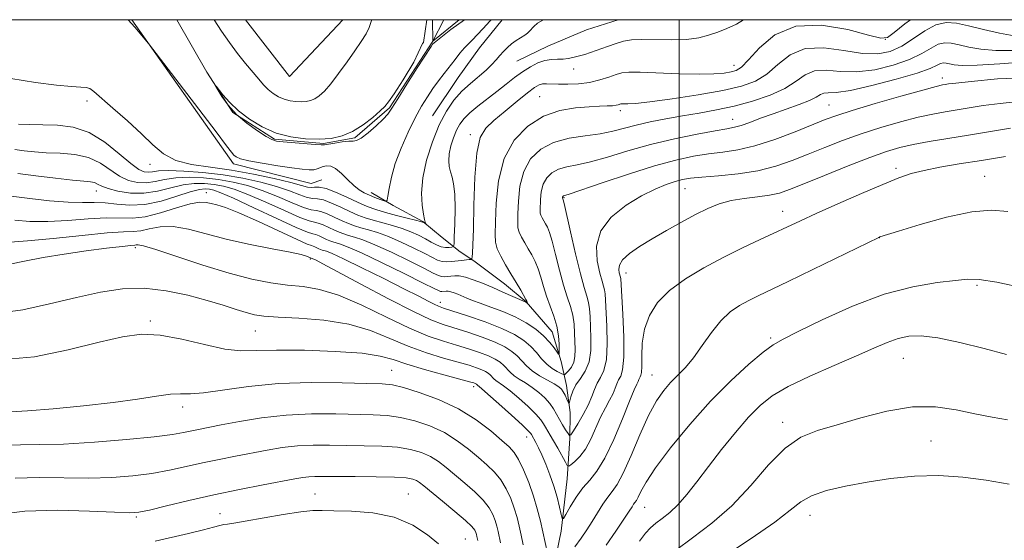
# Model space of a CAD drawing. Extents: x 2062300 to 2065200, y 362300 to 365200.
# Drawn here: x 2063870 to 2064064, y 364898 to 365000 of the extents above; entities that cross this region are included whole.
import ezdxf

# ---------------------------------------------------------------- set-up
doc = ezdxf.new("R2010")
doc.units = 0
doc.header["$MEASUREMENT"] = 0
doc.linetypes.add('rvrstm', pattern=[117.1, 50, -3.9, 0.5, -3.9, 0.5, -3.9, 0.5, -3.9, 50])
for name, color, linetype, lineweight in [('32000', 7, 'Continuous', 0), ('DTM HARD BREAKLINE', 7, 'Continuous', 0), ('DTM SPOT ELEVATION', 2, 'Continuous', 13), ('INDEX CONTOUR', 41, 'Continuous', 13), ('INTERMEDIATE CONTOUR', 44, 'Continuous', 0), ('STREAM - RIVER CENTERLINE', 11, 'Continuous', 0), ('STREAM - RIVER DOUBLE LINE', 5, 'Continuous', 0), ('STREAM - RIVER SINGLE LINE', 142, 'rvrstm', 0)]:
    doc.layers.add(name, color=color, linetype=linetype, lineweight=lineweight)

msp = doc.modelspace()

# ---------------------------------------------------------------- linework, layer by layer
at = {"layer": '32000', "flags": 128}
for points in [[(2062500, 362500), (2065000, 362500), (2065000, 365000), (2062500, 365000), (2062500, 362500)], [(2064000, 362500), (2064000, 365000)]]:
    msp.add_lwpolyline(points, dxfattribs=at)
at = {"layer": 'DTM HARD BREAKLINE'}
for points in [[(2063892.474, 365000, 923.918), (2063912.43, 364971.64, 924.41), (2063927.66, 364967.78, 925.02), (2063929.772, 364968.502, 925.282)], [(2063914.803, 365000, 925.57), (2063923.4, 364988.82, 925.35), (2063933.913, 365000, 924.982)], [(2063951.54, 364981.073, 925.248), (2063956.566, 364988.654, 924.981), (2063960.782, 364994.433, 924.924), (2063965.191, 365000, 924.75)], [(2063987.962, 365000, 926.567), (2063981.762, 364998.036, 926.764), (2063974.141, 364994.807, 927.043), (2063968.116, 364991.859, 926.913)], [(2063939.498, 364966.028, 923.363), (2063943.764, 364963.447, 924.239), (2063949.626, 364960.337, 925.914), (2063953.409, 364957.195, 926.428), (2063956.932, 364954.39, 928.807), (2063959.654, 364952.604, 930.216), (2063965.651, 364948.092, 931.206), (2063969.916, 364944.563, 931.929), (2063975.027, 364938.626, 933.128), (2063976.802, 364932.789, 934.232), (2063977.847, 364928.058, 937.373), (2063978.58, 364922.777, 938.267), (2063978.522, 364917.684, 940.133), (2063977.975, 364909.734, 942.76), (2063976.801, 364899.481, 944.32), (2063975.051, 364890.869, 945.996)]]:
    msp.add_polyline3d(points, dxfattribs=at)
at = {"layer": 'DTM SPOT ELEVATION'}
for p in [(2064040.477, 364996.153, 929.933), (2064010.745, 364991.039, 929.28), (2063979.25, 364990.33, 928.6), (2064051.668, 364988.565, 937.484), (2063883.65, 364984.04, 926.3), (2063972.55, 364984.86, 931.1), (2064029.373, 364983.196, 937.073), (2063988.437, 364982.108, 932.431), (2064010.5, 364980.38, 935.28), (2063958.96, 364977.42, 929.6), (2063896.025, 364971.559, 926.488), (2064042.555, 364970.798, 943.599), (2064059.954, 364969.176, 945.195), (2063885.497, 364966.298, 932.681), (2063907.08, 364965.99, 935.4), (2064001.146, 364966.806, 940.914), (2063977.325, 364965.036, 938.117), (2064020.271, 364962.296, 943.356), (2064039.316, 364957.175, 946.021), (2063893.165, 364955.203, 940.368), (2063927.506, 364952.949, 938.231), (2063989.557, 364950.23, 942.704), (2064058.46, 364947.8, 948.24), (2063953.026, 364944.451, 935.437), (2063896.113, 364940.756, 943.725), (2063916.74, 364938.82, 942.9), (2064017.955, 364937.42, 947.729), (2064043.98, 364933.43, 950.9), (2063943.527, 364931.035, 945.131), (2063994.651, 364930.175, 945.109), (2063959.598, 364927.844, 944.475), (2063902.44, 364923.88, 946.5), (2064020.279, 364920.86, 951.482), (2063970.027, 364917.985, 944.663), (2064049.449, 364917.167, 953.115), (2063928.453, 364906.757, 953.119), (2063946.791, 364906.732, 953.138), (2063993.165, 364904.141, 948.838), (2063893.35, 364902.25, 952.2), (2063909.764, 364902.919, 953.213), (2064025.69, 364902.552, 954.73), (2063957.999, 364897.879, 953.082)]:
    msp.add_point(p, dxfattribs=at)
at = {"layer": 'INDEX CONTOUR'}
for points in [[(2064045.41, 365000, 930), (2064044.3159, 364999.206, 930), (2064042.183, 364997.463, 930), (2064040.867, 364996.51, 930), (2064039.558, 364996.375, 930), (2064037.194, 364996.9579, 930), (2064033.071, 364998.038, 930), (2064027.93, 364998.91, 930), (2064022.871, 364998.749, 930), (2064018.7879, 364997.036, 930), (2064015.748, 364994.479, 930), (2064013.6131, 364992.092, 930), (2064012.202, 364990.655, 930), (2064011.178, 364990, 930), (2064010.163, 364989.725, 930), (2064008.797, 364989.506, 930), (2064006.794, 364989.334, 930), (2064003.886, 364989.278, 930), (2063999.998, 364989.378, 930), (2063992.321, 364989.696, 930), (2063990.08, 364989.708, 930), (2063988.725, 364989.557, 930), (2063987.596, 364989.223, 930), (2063986.1629, 364988.716, 930), (2063984.3881, 364988.1531, 930), (2063982.361, 364987.682, 930), (2063980.1931, 364987.414, 930), (2063978.085, 364987.317, 930), (2063976.263, 364987.325, 930), (2063973.8941, 364987.406, 930), (2063973.135, 364987.366, 930), (2063972.45, 364987.174, 930), (2063971.567, 364986.66, 930), (2063970.184, 364985.626, 930), (2063968.133, 364983.979, 930), (2063965.771, 364982.029, 930), (2063963.591, 364980.192, 930), (2063961.977, 364978.668, 930), (2063960.903, 364976.808, 930), (2063960.237, 364973.752, 930), (2063959.8531, 364969.008, 930), (2063959.651, 364963.567, 930), (2063959.5399, 364958.789, 930), (2063959.443, 364955.712, 930), (2063959.3551, 364954.091, 930), (2063959.288, 364953.3571, 930), (2063959.233, 364953.018, 930), (2063959.0901, 364952.882, 930), (2063958.735, 364952.832, 930), (2063957.215, 364952.683, 930), (2063955.245, 364952.451, 930), (2063954.288, 364952.385, 930), (2063953.39, 364952.448, 930), (2063952.532, 364952.711, 930), (2063951.487, 364953.22, 930), (2063949.981, 364954.019, 930), (2063947.848, 364955.104, 930), (2063945.356, 364956.295, 930), (2063942.884, 364957.365, 930), (2063940.74, 364958.143, 930), (2063938.945, 364958.684, 930), (2063937.452, 364959.096, 930), (2063936.194, 364959.481, 930), (2063935.022, 364959.912, 930), (2063933.766, 364960.453, 930), (2063932.324, 364961.129, 930), (2063930.855, 364961.801, 930), (2063929.589, 364962.287, 930), (2063928.636, 364962.4911, 930), (2063927.656, 364962.65, 930), (2063926.19, 364963.086, 930), (2063923.922, 364964.014, 930), (2063921.092, 364965.235, 930), (2063918.076, 364966.44, 930), (2063915.172, 364967.386, 930), (2063912.35, 364968.072, 930), (2063909.5, 364968.558, 930), (2063906.564, 364968.888, 930), (2063903.693, 364969.032, 930), (2063901.089, 364968.941, 930), (2063898.8971, 364968.61, 930), (2063897.013, 364968.206, 930), (2063895.274, 364967.937, 930), (2063893.544, 364967.983, 930), (2063891.798, 364968.408, 930), (2063890.04, 364969.246, 930), (2063886.277, 364971.796, 930), (2063883.973, 364972.889, 930), (2063881.254, 364973.498, 930), (2063878.364, 364973.7481, 930), (2063875.634, 364973.855, 930), (2063873.31, 364973.9969, 930), (2063871.314, 364974.208, 930), (2063869.485, 364974.484, 930)], [(2064067.179, 364983.996, 940), (2064063.038, 364983.552, 940), (2064059.675, 364983.0989, 940), (2064056.922, 364982.677, 940), (2064052.228, 364981.908, 940), (2064049.77, 364981.454, 940), (2064046.888, 364980.816, 940), (2064043.418, 364979.915, 940), (2064039.581, 364978.798, 940), (2064035.699, 364977.543, 940), (2064032.0311, 364976.2189, 940), (2064028.593, 364974.874, 940), (2064025.338, 364973.547, 940), (2064022.191, 364972.287, 940), (2064018.964, 364971.171, 940), (2064015.44, 364970.285, 940), (2064011.532, 364969.685, 940), (2064007.677, 364969.306, 940), (2064004.44, 364969.05, 940), (2064002.206, 364968.826, 940), (2064000.631, 364968.558, 940), (2063999.189, 364968.176, 940), (2063997.4359, 364967.5989, 940), (2063995.251, 364966.711, 940), (2063992.595, 364965.387, 940), (2063989.545, 364963.5379, 940), (2063986.646, 364961.208, 940), (2063984.563, 364958.478, 940), (2063983.755, 364955.484, 940), (2063983.878, 364952.583, 940), (2063984.385, 364950.1901, 940), (2063984.827, 364948.597, 940), (2063985.131, 364947.601, 940), (2063985.322, 364946.881, 940), (2063985.43, 364946.101, 940), (2063985.507, 364944.882, 940), (2063985.762, 364939.767, 940), (2063985.839, 364936.28, 940), (2063985.685, 364933.175, 940), (2063985.201, 364931.043, 940), (2063984.526, 364929.644, 940), (2063983.855, 364928.527, 940), (2063983.322, 364927.312, 940), (2063982.804, 364925.895, 940), (2063982.114, 364924.238, 940), (2063981.142, 364922.368, 940), (2063980.085, 364920.559, 940), (2063979.214, 364919.148, 940), (2063978.716, 364918.394, 940), (2063978.44, 364918.257, 940), (2063978.149, 364918.619, 940), (2063977.666, 364919.357, 940), (2063977.054, 364920.332, 940), (2063976.434, 364921.398, 940), (2063975.886, 364922.442, 940), (2063975.313, 364923.472, 940), (2063974.579, 364924.5281, 940), (2063973.585, 364925.632, 940), (2063972.388, 364926.724, 940), (2063971.088, 364927.725, 940), (2063969.7821, 364928.579, 940), (2063968.567, 364929.323, 940), (2063967.539, 364930.015, 940), (2063966.757, 364930.703, 940), (2063965.521, 364932.033, 940), (2063964.805, 364932.651, 940), (2063963.8499, 364933.262, 940), (2063962.523, 364933.899, 940), (2063960.738, 364934.586, 940), (2063958.585, 364935.308, 940), (2063956.202, 364936.035, 940), (2063953.649, 364936.791, 940), (2063950.694, 364937.797, 940), (2063947.029, 364939.324, 940), (2063942.51, 364941.498, 940), (2063937.636, 364943.869, 940), (2063933.073, 364945.842, 940), (2063929.303, 364946.987, 940), (2063926.099, 364947.525, 940), (2063923.054, 364947.84, 940), (2063919.791, 364948.275, 940), (2063916.051, 364949.002, 940), (2063911.607, 364950.15, 940), (2063906.431, 364951.752, 940), (2063897.171, 364954.828, 940), (2063894.762, 364955.535, 940), (2063893.695, 364955.738, 940), (2063893.326, 364955.714, 940), (2063893.035, 364955.681, 940), (2063892.2821, 364955.616, 940), (2063890.547, 364955.436, 940), (2063887.4929, 364955.077, 940), (2063883.517, 364954.563, 940), (2063879.193, 364953.935, 940), (2063875.047, 364953.243, 940), (2063871.385, 364952.56, 940), (2063868.4619, 364951.968, 940)], [(2064064.293, 364934.168, 950), (2064059.861, 364935.327, 950), (2064055.087, 364936.518, 950), (2064050.774, 364937.441, 950), (2064047.516, 364937.862, 950), (2064045.072, 364937.803, 950), (2064042.992, 364937.349, 950), (2064040.84, 364936.567, 950), (2064038.235, 364935.435, 950), (2064034.809, 364933.91, 950), (2064030.396, 364931.999, 950), (2064025.641, 364929.9009, 950), (2064021.393, 364927.864, 950), (2064018.257, 364926.035, 950), (2064015.868, 364924.147, 950), (2064013.62, 364921.832, 950), (2064011.056, 364918.85, 950), (2064008.319, 364915.482, 950), (2064005.704, 364912.135, 950), (2064003.437, 364909.156, 950), (2064001.482, 364906.64, 950), (2063999.732, 364904.6191, 950), (2063998.11, 364903.0959, 950), (2063996.645, 364901.946, 950), (2063995.392, 364901.017, 950), (2063994.358, 364900.134, 950), (2063993.355, 364899.044, 950), (2063992.148, 364897.476, 950)], [(2063964.885, 364897.187, 950), (2063964.398, 364899.408, 950), (2063964.136, 364900.464, 950), (2063963.811, 364901.559, 950), (2063963.364, 364902.7451, 950), (2063962.648, 364904.062, 950), (2063961.4941, 364905.546, 950), (2063959.816, 364907.203, 950), (2063957.847, 364908.916, 950), (2063954.211, 364911.941, 950), (2063952.674, 364913.126, 950), (2063951.104, 364914.112, 950), (2063949.328, 364914.914, 950), (2063947.213, 364915.527, 950), (2063944.636, 364915.94, 950), (2063941.539, 364916.158, 950), (2063938.115, 364916.248, 950), (2063931.275, 364916.342, 950), (2063928.081, 364916.343, 950), (2063925.008, 364916.206, 950), (2063922.014, 364915.87, 950), (2063919.032, 364915.3781, 950), (2063912.824, 364914.19, 950), (2063909.59, 364913.552, 950), (2063906.348, 364912.872, 950), (2063903.135, 364912.151, 950), (2063899.8581, 364911.443, 950), (2063896.397, 364910.812, 950), (2063892.641, 364910.318, 950), (2063888.5371, 364909.994, 950), (2063884.044, 364909.869, 950), (2063874.235, 364909.996, 950), (2063869.531, 364909.844, 950)]]:
    msp.add_polyline3d(points, dxfattribs=at)
at = {"layer": 'INTERMEDIATE CONTOUR'}
for points in [[(2063973.418, 365000, 926), (2063973.185, 364999.909, 926), (2063972.164, 364999.302, 926), (2063971.453, 364998.68, 926), (2063970.579, 364997.713, 926), (2063970.189, 364997.361, 926), (2063969.656, 364996.977, 926), (2063967.981, 364995.894, 926), (2063967.057, 364995.232, 926), (2063966.223, 364994.522, 926), (2063965.469, 364993.768, 926), (2063964.756, 364992.967, 926), (2063964.033, 364992.111, 926), (2063963.184, 364991.168, 926), (2063962.079, 364990.099, 926), (2063958.9911, 364987.479, 926), (2063957.309, 364985.9151, 926), (2063955.735, 364984.146, 926), (2063954.264, 364982.014, 926), (2063952.856, 364979.33, 926), (2063951.509, 364976.009, 926), (2063950.367, 364972.383, 926), (2063949.615, 364968.887, 926), (2063949.369, 364965.895, 926), (2063949.48, 364963.516, 926), (2063949.732, 364961.798, 926), (2063949.946, 364960.748, 926), (2063950.096, 364960.204, 926), (2063950.235, 364959.859, 926), (2063950.227, 364959.836, 926), (2063949.7259, 364960.145, 926), (2063949.569, 364960.2209, 926), (2063949.162, 364960.339, 926), (2063948.21, 364960.577, 926), (2063946.534, 364960.9839, 926), (2063944.424, 364961.51, 926), (2063942.286, 364962.083, 926), (2063940.416, 364962.655, 926), (2063938.674, 364963.295, 926), (2063936.808, 364964.0999, 926), (2063934.665, 364965.105, 926), (2063932.4831, 364966.102, 926), (2063930.601, 364966.824, 926), (2063929.264, 364967.09, 926), (2063928.353, 364967.063, 926), (2063927.66, 364966.995, 926), (2063926.933, 364967.098, 926), (2063925.762, 364967.425, 926), (2063923.695, 364967.991, 926), (2063920.445, 364968.779, 926), (2063916.381, 364969.645, 926), (2063912.036, 364970.413, 926), (2063907.887, 364970.982, 926), (2063904.176, 364971.539, 926), (2063901.086, 364972.349, 926), (2063898.689, 364973.623, 926), (2063896.605, 364975.377, 926), (2063894.34, 364977.578, 926), (2063891.583, 364980.121, 926), (2063888.746, 364982.629, 926), (2063885.0221, 364985.871, 926), (2063884.221, 364986.439, 926), (2063883.512, 364986.639, 926), (2063882.415, 364986.726, 926), (2063880.576, 364986.845, 926), (2063877.67, 364987.111, 926), (2063873.536, 364987.627, 926), (2063868.675, 364988.428, 926)], [(2064065.805, 364996.7919, 932), (2064062.863, 364997.33, 932), (2064059.731, 364998.047, 932), (2064056.822, 364998.7621, 932), (2064054.433, 364999.289, 932), (2064052.3899, 364999.4261, 932), (2064050.403, 364998.966, 932), (2064048.251, 364997.81, 932), (2064045.978, 364996.281, 932), (2064043.696, 364994.813, 932), (2064041.447, 364993.771, 932), (2064038.988, 364993.265, 932), (2064036.004, 364993.339, 932), (2064032.328, 364993.9221, 932), (2064028.376, 364994.477, 932), (2064024.709, 364994.351, 932), (2064021.748, 364993.112, 932), (2064019.336, 364991.2049, 932), (2064017.176, 364989.294, 932), (2064014.944, 364987.893, 932), (2064012.217, 364986.903, 932), (2064008.545, 364986.076, 932), (2064003.734, 364985.228, 932), (2063998.601, 364984.434, 932), (2063994.217, 364983.836, 932), (2063991.388, 364983.532, 932), (2063989.862, 364983.445, 932), (2063988.728, 364983.455, 932), (2063988.488, 364983.429, 932), (2063988.016, 364983.279, 932), (2063987.578, 364983.1791, 932), (2063986.885, 364983.092, 932), (2063985.842, 364983.035, 932), (2063984.346, 364982.9811, 932), (2063982.289, 364982.891, 932), (2063979.625, 364982.692, 932), (2063976.556, 364982.16, 932), (2063973.346, 364981.033, 932), (2063970.262, 364979.095, 932), (2063967.586, 364976.308, 932), (2063965.605, 364972.68, 932), (2063964.5, 364968.345, 932), (2063964.047, 364963.946, 932), (2063963.9141, 364960.251, 932), (2063963.851, 364957.802, 932), (2063963.917, 364956.234, 932), (2063964.249, 364954.954, 932), (2063964.937, 364953.486, 932), (2063965.882, 364951.819, 932), (2063966.936, 364950.061, 932), (2063967.96, 364948.329, 932), (2063968.85, 364946.795, 932), (2063969.87, 364944.98, 932), (2063970.019, 364944.688, 932), (2063970.208, 364944.232, 932), (2063970.158, 364944.254, 932), (2063969.871, 364944.441, 932), (2063969.73, 364944.508, 932), (2063965.362, 364946.455, 932), (2063963.348, 364947.336, 932), (2063961.359, 364948.174, 932), (2063959.531, 364948.883, 932), (2063957.9819, 364949.381, 932), (2063956.7879, 364949.617, 932), (2063955.8749, 364949.655, 932), (2063955.127, 364949.591, 932), (2063954.45, 364949.51, 932), (2063953.826, 364949.467, 932), (2063953.256, 364949.507, 932), (2063952.667, 364949.696, 932), (2063951.681, 364950.179, 932), (2063949.844, 364951.123, 932), (2063946.909, 364952.596, 932), (2063943.4429, 364954.279, 932), (2063940.222, 364955.759, 932), (2063937.842, 364956.723, 932), (2063936.205, 364957.2709, 932), (2063935.035, 364957.602, 932), (2063934.083, 364957.894, 932), (2063933.196, 364958.22, 932), (2063932.245, 364958.63, 932), (2063931.153, 364959.1421, 932), (2063930.042, 364959.65, 932), (2063929.083, 364960.018, 932), (2063928.3231, 364960.191, 932), (2063927.307, 364960.443, 932), (2063925.455, 364961.1311, 932), (2063922.417, 364962.473, 932), (2063918.756, 364964.139, 932), (2063915.266, 364965.665, 932), (2063912.549, 364966.689, 932), (2063910.445, 364967.278, 932), (2063908.604, 364967.607, 932), (2063906.726, 364967.804, 932), (2063904.711, 364967.815, 932), (2063902.512, 364967.543, 932), (2063900.099, 364966.958, 932), (2063897.5211, 364966.3, 932), (2063894.846, 364965.874, 932), (2063892.174, 364965.905, 932), (2063889.738, 364966.278, 932), (2063887.801, 364966.794, 932), (2063886.536, 364967.282, 932), (2063885.738, 364967.685, 932), (2063885.11, 364967.972, 932), (2063884.338, 364968.137, 932), (2063883.039, 364968.267, 932), (2063880.809, 364968.4769, 932), (2063877.453, 364968.843, 932), (2063873.588, 364969.308, 932), (2063870.037, 364969.781, 932)], [(2064012.597, 365000, 928), (2064011.248, 364999.103, 928), (2064009.366, 364998.238, 928), (2064007.541, 364997.572, 928), (2064005.76, 364996.956, 928), (2064003.812, 364996.436, 928), (2064001.433, 364996.104, 928), (2063998.491, 364996.015, 928), (2063992.627, 364996.107, 928), (2063990.601, 364996.02, 928), (2063989.052, 364995.769, 928), (2063987.573, 364995.338, 928), (2063985.871, 364994.74, 928), (2063982.572, 364993.535, 928), (2063981.4541, 364993.173, 928), (2063980.631, 364992.951, 928), (2063979.0849, 364992.569, 928), (2063978.169, 364992.376, 928), (2063977.1601, 364992.255, 928), (2063976.067, 364992.232, 928), (2063974.885, 364992.193, 928), (2063973.602, 364991.99, 928), (2063972.215, 364991.505, 928), (2063970.743, 364990.751, 928), (2063969.208, 364989.774, 928), (2063967.622, 364988.617, 928), (2063965.958, 364987.316, 928), (2063964.174, 364985.904, 928), (2063960.432, 364982.983, 928), (2063958.861, 364981.671, 928), (2063957.715, 364980.55, 928), (2063956.897, 364979.479, 928), (2063956.247, 364978.269, 928), (2063955.648, 364976.793, 928), (2063955.141, 364975.181, 928), (2063954.807, 364973.628, 928), (2063954.704, 364972.283, 928), (2063954.7989, 364971.123, 928), (2063955.036, 364970.081, 928), (2063955.353, 364969.042, 928), (2063955.665, 364967.701, 928), (2063955.881, 364965.703, 928), (2063955.939, 364962.884, 928), (2063955.889, 364959.831, 928), (2063955.807, 364957.321, 928), (2063955.743, 364955.926, 928), (2063955.621, 364955.3969, 928), (2063955.338, 364955.28, 928), (2063954.817, 364955.214, 928), (2063954.097, 364955.204, 928), (2063953.246, 364955.347, 928), (2063952.314, 364955.7129, 928), (2063951.283, 364956.2589, 928), (2063950.118, 364956.914, 928), (2063948.786, 364957.613, 928), (2063947.269, 364958.311, 928), (2063945.5471, 364958.971, 928), (2063943.637, 364959.564, 928), (2063939.869, 364960.589, 928), (2063938.305, 364961.068, 928), (2063936.848, 364961.603, 928), (2063935.287, 364962.276, 928), (2063933.494, 364963.117, 928), (2063931.669, 364963.951, 928), (2063930.095, 364964.556, 928), (2063928.95, 364964.79, 928), (2063928.004, 364964.856, 928), (2063926.925, 364965.04, 928), (2063925.428, 364965.556, 928), (2063923.427, 364966.33, 928), (2063920.886, 364967.2161, 928), (2063917.795, 364968.083, 928), (2063914.255, 364968.865, 928), (2063910.397, 364969.51, 928), (2063906.403, 364969.973, 928), (2063902.674, 364970.2491, 928), (2063899.666, 364970.338, 928), (2063897.694, 364970.262, 928), (2063896.504, 364970.112, 928), (2063895.702, 364970.0001, 928), (2063894.913, 364970.062, 928), (2063893.8589, 364970.539, 928), (2063892.279, 364971.698, 928), (2063890, 364973.653, 928), (2063887.185, 364975.906, 928), (2063884.083, 364977.806, 928), (2063880.921, 364978.866, 928), (2063877.842, 364979.264, 928), (2063874.968, 364979.343, 928), (2063872.401, 364979.391, 928), (2063870.167, 364979.478, 928)], [(2063963.01, 365000, 924), (2063962.769, 364999.714, 924), (2063961.496, 364998.272, 924), (2063960.314, 364996.996, 924), (2063959.365, 364996.042, 924), (2063958.569, 364995.264, 924), (2063957.789, 364994.443, 924), (2063956.916, 364993.409, 924), (2063955.946, 364992.183, 924), (2063953.814, 364989.428, 924), (2063952.704, 364987.968, 924), (2063951.601, 364986.453, 924), (2063950.514, 364984.849, 924), (2063949.386, 364982.999, 924), (2063948.14, 364980.71, 924), (2063946.747, 364977.882, 924), (2063945.37, 364974.768, 924), (2063944.217, 364971.709, 924), (2063943.4429, 364969.012, 924), (2063942.994, 364966.837, 924), (2063942.761, 364965.311, 924), (2063942.626, 364964.503, 924), (2063942.428, 364964.259, 924), (2063941.997, 364964.371, 924), (2063941.222, 364964.655, 924), (2063940.212, 364965.04, 924), (2063939.134, 364965.478, 924), (2063938.115, 364965.952, 924), (2063937.113, 364966.5549, 924), (2063936.042, 364967.41, 924), (2063934.854, 364968.565, 924), (2063933.63, 364969.778, 924), (2063932.489, 364970.734, 924), (2063931.5221, 364971.198, 924), (2063930.719, 364971.264, 924), (2063930.044, 364971.105, 924), (2063928.861, 364970.66, 924), (2063928.177, 364970.508, 924), (2063927.28, 364970.476, 924), (2063925.945, 364970.585, 924), (2063923.919, 364970.851, 924), (2063921.107, 364971.272, 924), (2063918.047, 364971.772, 924), (2063915.435, 364972.2569, 924), (2063913.792, 364972.658, 924), (2063912.928, 364973.013, 924), (2063912.476, 364973.382, 924), (2063912.037, 364973.929, 924), (2063911.08, 364975.229, 924), (2063909.041, 364977.957, 924), (2063905.639, 364982.434, 924), (2063895.738, 364995.336, 924), (2063893.053, 364998.5159, 924), (2063891.719, 365000, 924)], [(2063908.633, 365000, 924), (2063910.097, 364997.772, 924), (2063911.617, 364995.511, 924), (2063913.216, 364993.377, 924), (2063914.809, 364991.412, 924), (2063917.379, 364988.317, 924), (2063918.333, 364987.199, 924), (2063919.235, 364986.273, 924), (2063920.199, 364985.482, 924), (2063921.242, 364984.831, 924), (2063922.357, 364984.346, 924), (2063923.527, 364984.0411, 924), (2063924.688, 364983.891, 924), (2063925.7691, 364983.86, 924), (2063926.719, 364983.9261, 924), (2063927.578, 364984.115, 924), (2063928.407, 364984.47, 924), (2063929.275, 364985.047, 924), (2063930.281, 364985.978, 924), (2063931.531, 364987.4089, 924), (2063933.073, 364989.404, 924), (2063934.735, 364991.683, 924), (2063936.286, 364993.881, 924), (2063937.538, 364995.711, 924), (2063938.461, 364997.199, 924), (2063939.064, 364998.448, 924), (2063939.438, 364999.616, 924), (2063939.583, 365000, 924)], [(2063957.807, 365000, 922), (2063955.139, 364998.086, 922), (2063951.532, 364995.2151, 922), (2063951.229, 364994.751, 922), (2063948.512, 364990.51, 922), (2063946.47, 364987.296, 922), (2063944.684, 364984.448, 922), (2063943.546, 364982.605, 922), (2063942.754, 364981.45, 922), (2063941.83, 364980.428, 922), (2063940.443, 364979.136, 922), (2063938.857, 364977.786, 922), (2063937.483, 364976.738, 922), (2063936.597, 364976.25, 922), (2063935.932, 364976.142, 922), (2063935.085, 364976.127, 922), (2063933.788, 364975.984, 922), (2063932.314, 364975.749, 922), (2063930.306, 364975.393, 922), (2063929.63, 364975.367, 922), (2063928.491, 364975.443, 922), (2063922.187, 364975.99, 922), (2063920.893, 364976.141, 922), (2063919.9681, 364976.422, 922), (2063918.844, 364977.036, 922), (2063917.113, 364978.133, 922), (2063915.025, 364979.627, 922), (2063912.991, 364981.377, 922), (2063911.35, 364983.223, 922), (2063910.149, 364984.9219, 922), (2063909.364, 364986.214, 922), (2063908.977, 364986.887, 922), (2063908.996, 364986.925, 922), (2063910.319, 364985.246, 922), (2063911.636, 364983.756, 922), (2063913.386, 364982.082, 922), (2063915.552, 364980.412, 922), (2063918.057, 364978.905, 922), (2063920.813, 364977.717, 922), (2063923.714, 364976.961, 922), (2063926.596, 364976.588, 922), (2063929.279, 364976.512, 922), (2063931.6371, 364976.674, 922), (2063933.768, 364977.1451, 922), (2063935.825, 364978.025, 922), (2063937.894, 364979.337, 922), (2063939.786, 364980.8, 922), (2063941.247, 364982.0549, 922), (2063942.151, 364982.908, 922), (2063942.889, 364983.824, 922), (2063943.985, 364985.433, 922), (2063945.771, 364988.165, 922), (2063947.83, 364991.642, 922), (2063949.556, 364995.288, 922), (2063949.778, 364995.53, 922), (2063950.435, 365000, 922)], [(2064065.614, 364993.94, 934), (2064062.162, 364993.919, 934), (2064059.228, 364994.1711, 934), (2064056.8471, 364994.593, 934), (2064054.943, 364995.043, 934), (2064053.425, 364995.378, 934), (2064052.127, 364995.465, 934), (2064050.865, 364995.173, 934), (2064049.446, 364994.425, 934), (2064047.64, 364993.357, 934), (2064045.209, 364992.163, 934), (2064042.028, 364991.032, 934), (2064038.418, 364990.155, 934), (2064034.815, 364989.72, 934), (2064031.585, 364989.806, 934), (2064028.822, 364990.0431, 934), (2064026.548, 364989.953, 934), (2064024.708, 364989.188, 934), (2064022.924, 364987.93, 934), (2064020.74, 364986.4961, 934), (2064017.83, 364985.1521, 934), (2064014.404, 364983.979, 934), (2064010.804, 364983.01, 934), (2064007.306, 364982.258, 934), (2064003.927, 364981.65, 934), (2064000.615, 364981.093, 934), (2063997.356, 364980.511, 934), (2063994.272, 364979.902, 934), (2063991.518, 364979.277, 934), (2063986.935, 364978.081, 934), (2063984.466, 364977.589, 934), (2063981.516, 364977.1799, 934), (2063978.341, 364976.675, 934), (2063975.319, 364975.848, 934), (2063972.77, 364974.512, 934), (2063970.795, 364972.624, 934), (2063969.4369, 364970.181, 934), (2063968.694, 364967.263, 934), (2063968.388, 364964.302, 934), (2063968.299, 364961.816, 934), (2063968.256, 364960.167, 934), (2063968.301, 364959.112, 934), (2063968.5239, 364958.25, 934), (2063968.988, 364957.262, 934), (2063969.623, 364956.14, 934), (2063970.333, 364954.957, 934), (2063971.03, 364953.757, 934), (2063971.683, 364952.481, 934), (2063972.274, 364951.042, 934), (2063972.8, 364949.382, 934), (2063973.322, 364947.549, 934), (2063973.918, 364945.618, 934), (2063975.345, 364941.686, 934), (2063975.92, 364939.733, 934), (2063976.249, 364937.844, 934), (2063976.383, 364936.186, 934), (2063976.4159, 364934.96, 934), (2063976.409, 364934.319, 934), (2063976.301, 364934.237, 934), (2063975.998, 364934.646, 934), (2063975.4199, 364935.464, 934), (2063974.538, 364936.571, 934), (2063973.334, 364937.835, 934), (2063971.799, 364939.136, 934), (2063969.94, 364940.404, 934), (2063967.773, 364941.584, 934), (2063965.361, 364942.627, 934), (2063962.963, 364943.517, 934), (2063960.884, 364944.246, 934), (2063959.347, 364944.818, 934), (2063958.234, 364945.272, 934), (2063956.51, 364946.008, 934), (2063955.746, 364946.304, 934), (2063955.098, 364946.5119, 934), (2063954.599, 364946.6109, 934), (2063954.217, 364946.6271, 934), (2063953.361, 364946.548, 934), (2063953.122, 364946.565, 934), (2063952.802, 364946.68, 934), (2063951.874, 364947.138, 934), (2063949.7071, 364948.227, 934), (2063945.97, 364950.087, 934), (2063941.531, 364952.263, 934), (2063937.559, 364954.153, 934), (2063934.945, 364955.303, 934), (2063933.465, 364955.857, 934), (2063931.972, 364956.3071, 934), (2063931.369, 364956.528, 934), (2063930.724, 364956.806, 934), (2063929.228, 364957.499, 934), (2063928.577, 364957.749, 934), (2063928.009, 364957.891, 934), (2063926.958, 364958.237, 934), (2063924.721, 364959.176, 934), (2063920.912, 364960.931, 934), (2063916.4209, 364963.044, 934), (2063912.457, 364964.889, 934), (2063909.926, 364965.991, 934), (2063908.54, 364966.485, 934), (2063907.708, 364966.656, 934), (2063906.887, 364966.719, 934), (2063905.73, 364966.598, 934), (2063903.935, 364966.146, 934), (2063901.324, 364965.302, 934), (2063898.205, 364964.355, 934), (2063895.011, 364963.681, 934), (2063892.094, 364963.544, 934), (2063889.499, 364963.7519, 934), (2063887.189, 364964.004, 934), (2063885.068, 364964.074, 934), (2063882.788, 364964.058, 934), (2063879.939, 364964.129, 934), (2063876.302, 364964.41, 934), (2063872.423, 364964.829, 934), (2063866.608, 364965.567, 934)], [(2064068.017, 364991.706, 936), (2064062.988, 364991.309, 936), (2064058.519, 364991.047, 936), (2064055.594, 364991.013, 936), (2064053.962, 364991.14, 936), (2064053.063, 364991.324, 936), (2064052.416, 364991.467, 936), (2064051.863, 364991.504, 936), (2064051.326, 364991.38, 936), (2064050.64, 364991.0389, 936), (2064049.302, 364990.433, 936), (2064046.723, 364989.512, 936), (2064042.6081, 364988.293, 936), (2064037.848, 364987.045, 936), (2064033.625, 364986.101, 936), (2064030.842, 364985.69, 936), (2064029.268, 364985.61, 936), (2064028.387, 364985.555, 936), (2064027.715, 364985.279, 936), (2064026.888, 364984.775, 936), (2064025.571, 364984.099, 936), (2064023.544, 364983.302, 936), (2064018.416, 364981.514, 936), (2064015.971, 364980.614, 936), (2064013.849, 364979.812, 936), (2064012.145, 364979.205, 936), (2064010.828, 364978.839, 936), (2064009.358, 364978.561, 936), (2064007.062, 364978.17, 936), (2064003.4859, 364977.505, 936), (2063999.032, 364976.58, 936), (2063994.3171, 364975.453, 936), (2063989.8759, 364974.204, 936), (2063985.922, 364973.003, 936), (2063982.586, 364972.043, 936), (2063979.951, 364971.444, 936), (2063977.906, 364971.041, 936), (2063976.293, 364970.596, 936), (2063974.983, 364969.908, 936), (2063973.967, 364968.938, 936), (2063973.269, 364967.681, 936), (2063972.887, 364966.181, 936), (2063972.73, 364964.659, 936), (2063972.662, 364962.533, 936), (2063972.685, 364961.99, 936), (2063972.8, 364961.547, 936), (2063973.038, 364961.039, 936), (2063973.365, 364960.462, 936), (2063973.729, 364959.853, 936), (2063974.1, 364959.185, 936), (2063974.517, 364958.167, 936), (2063975.041, 364956.446, 936), (2063975.71, 364953.828, 936), (2063976.473, 364950.754, 936), (2063977.254, 364947.826, 936), (2063977.983, 364945.497, 936), (2063978.602, 364943.627, 936), (2063979.057, 364941.926, 936), (2063979.3151, 364940.17, 936), (2063979.4329, 364938.394, 936), (2063979.536, 364935.165, 936), (2063979.498, 364933.819, 936), (2063979.278, 364932.6691, 936), (2063978.82, 364931.722, 936), (2063978.26, 364930.994, 936), (2063977.776, 364930.499, 936), (2063977.482, 364930.248, 936), (2063977.229, 364930.229, 936), (2063976.797, 364930.428, 936), (2063976.034, 364930.832, 936), (2063975.038, 364931.45, 936), (2063973.974, 364932.294, 936), (2063972.959, 364933.358, 936), (2063971.9399, 364934.554, 936), (2063970.815, 364935.777, 936), (2063969.46, 364936.948, 936), (2063967.651, 364938.104, 936), (2063965.138, 364939.311, 936), (2063961.8421, 364940.591, 936), (2063958.361, 364941.798, 936), (2063953.694, 364943.317, 936), (2063952.691, 364943.672, 936), (2063951.869, 364944.045, 936), (2063950.692, 364944.648, 936), (2063948.81, 364945.625, 936), (2063945.92, 364947.102, 936), (2063941.937, 364949.101, 936), (2063937.636, 364951.229, 936), (2063934.005, 364952.989, 936), (2063931.784, 364954.014, 936), (2063930.693, 364954.461, 936), (2063929.861, 364954.719, 936), (2063929.543, 364954.836, 936), (2063929.203, 364954.983, 936), (2063928.414, 364955.348, 936), (2063928.071, 364955.4799, 936), (2063927.729, 364955.575, 936), (2063926.882, 364955.899, 936), (2063924.906, 364956.778, 936), (2063917.307, 364960.33, 936), (2063913.504, 364962.029, 936), (2063910.851, 364963.07, 936), (2063909.17, 364963.589, 936), (2063908.037, 364963.863, 936), (2063907.035, 364964.088, 936), (2063905.785, 364964.142, 936), (2063903.919, 364963.8189, 936), (2063901.22, 364963.018, 936), (2063898.088, 364962.035, 936), (2063895.078, 364961.266, 936), (2063892.561, 364960.99, 936), (2063887.417, 364961.039, 936), (2063883.889, 364960.835, 936), (2063879.907, 364960.525, 936), (2063875.946, 364960.313, 936), (2063872.417, 364960.35, 936), (2063869.482, 364960.567, 936)], [(2064069.252, 364988.652, 938), (2064062.5011, 364988.36, 938), (2064057.333, 364987.877, 938), (2064054.298, 364987.545, 938), (2064052.8691, 364987.37, 938), (2064052.254, 364987.277, 938), (2064051.677, 364987.17, 938), (2064050.436, 364986.865, 938), (2064047.844, 364986.161, 938), (2064043.544, 364984.947, 938), (2064038.495, 364983.491, 938), (2064033.985, 364982.153, 938), (2064030.917, 364981.179, 938), (2064028.659, 364980.358, 938), (2064022.779, 364977.982, 938), (2064018.787, 364976.467, 938), (2064014.863, 364975.183, 938), (2064011.498, 364974.392, 938), (2064008.557, 364973.95, 938), (2064005.751, 364973.61, 938), (2064002.785, 364973.144, 938), (2063999.345, 364972.4, 938), (2063995.11, 364971.244, 938), (2063989.993, 364969.6361, 938), (2063984.8351, 364967.911, 938), (2063978.3861, 364965.708, 938), (2063977.268, 364965.343, 938), (2063977.196, 364965.305, 938), (2063977.139, 364965.252, 938), (2063977.101, 364965.182, 938), (2063977.08, 364965.099, 938), (2063977.067, 364964.898, 938), (2063977.126, 364964.75, 938), (2063977.169, 364964.612, 938), (2063977.35, 364963.853, 938), (2063978.621, 364958.273, 938), (2063979.623, 364953.958, 938), (2063980.589, 364950.034, 938), (2063981.336, 364947.351, 938), (2063981.858, 364945.652, 938), (2063982.189, 364944.404, 938), (2063982.373, 364943.136, 938), (2063982.47, 364941.638, 938), (2063982.641, 364937.458, 938), (2063982.606, 364934.989, 938), (2063982.271, 364932.718, 938), (2063981.533, 364930.911, 938), (2063980.586, 364929.468, 938), (2063979.697, 364928.1931, 938), (2063979.076, 364926.9509, 938), (2063978.704, 364925.836, 938), (2063978.396, 364924.5629, 938), (2063978.308, 364924.518, 938), (2063978.163, 364924.827, 938), (2063977.908, 364925.428, 938), (2063977.5749, 364926.165, 938), (2063977.216, 364926.86, 938), (2063976.8441, 364927.389, 938), (2063976.312, 364927.847, 938), (2063975.432, 364928.386, 938), (2063974.1, 364929.12, 938), (2063972.547, 364930.011, 938), (2063971.089, 364930.986, 938), (2063969.957, 364931.98, 938), (2063968.168, 364933.905, 938), (2063967.133, 364934.8, 938), (2063965.751, 364935.683, 938), (2063963.8311, 364936.605, 938), (2063961.29, 364937.588, 938), (2063958.473, 364938.5531, 938), (2063953.609, 364940.088, 938), (2063951.192, 364941.006, 938), (2063947.761, 364942.601, 938), (2063942.851, 364945.123, 938), (2063937.428, 364948.01, 938), (2063930.009, 364952.003, 938), (2063928.681, 364952.703, 938), (2063927.237, 364953.345, 938), (2063926.787, 364953.528, 938), (2063925.707, 364953.836, 938), (2063923.549, 364954.305, 938), (2063920.053, 364954.96, 938), (2063915.717, 364955.789, 938), (2063911.225, 364956.774, 938), (2063903.592, 364958.792, 938), (2063900.545, 364959.3241, 938), (2063897.991, 364959.277, 938), (2063895.892, 364958.886, 938), (2063894.202, 364958.49, 938), (2063892.749, 364958.329, 938), (2063890.837, 364958.268, 938), (2063887.644, 364958.075, 938), (2063882.71, 364957.597, 938), (2063877.027, 364956.991, 938), (2063871.954, 364956.497, 938), (2063868.532, 364956.29, 938)], [(2064065.052, 364978.653, 942), (2064056.795, 364977.2951, 942), (2064052.778, 364976.647, 942), (2064049.104, 364976.043, 942), (2064045.933, 364975.47, 942), (2064043.291, 364974.882, 942), (2064040.666, 364974.105, 942), (2064037.412, 364972.932, 942), (2064033.145, 364971.259, 942), (2064028.527, 364969.391, 942), (2064024.483, 364967.732, 942), (2064021.666, 364966.595, 942), (2064019.6499, 364965.905, 942), (2064017.735, 364965.489, 942), (2064015.391, 364965.188, 942), (2064012.767, 364964.878, 942), (2064010.177, 364964.443, 942), (2064007.841, 364963.785, 942), (2064005.595, 364962.869, 942), (2064003.177, 364961.674, 942), (2064000.416, 364960.206, 942), (2063997.489, 364958.5799, 942), (2063994.661, 364956.937, 942), (2063992.175, 364955.399, 942), (2063990.1919, 364954.004, 942), (2063988.851, 364952.77, 942), (2063988.222, 364951.714, 942), (2063988.1, 364950.857, 942), (2063988.211, 364950.22, 942), (2063988.454, 364949.358, 942), (2063988.488, 364949.066, 942), (2063988.883, 364942.076, 942), (2063989.071, 364937.571, 942), (2063989.099, 364933.632, 942), (2063988.872, 364931.187, 942), (2063988.486, 364929.912, 942), (2063988.081, 364929.172, 942), (2063987.755, 364928.43, 942), (2063987.428, 364927.549, 942), (2063986.977, 364926.491, 942), (2063986.313, 364925.218, 942), (2063985.478, 364923.684, 942), (2063984.551, 364921.846, 942), (2063982.602, 364917.53, 942), (2063981.56, 364915.587, 942), (2063980.4769, 364914.1199, 942), (2063979.48, 364913.115, 942), (2063978.721, 364912.492, 942), (2063978.288, 364912.205, 942), (2063978.001, 364912.336, 942), (2063977.615, 364912.996, 942), (2063976.122, 364915.741, 942), (2063975.301, 364917.208, 942), (2063974.631, 364918.351, 942), (2063973.709, 364919.899, 942), (2063973.351, 364920.546, 942), (2063972.816, 364921.326, 942), (2063971.847, 364922.426, 942), (2063970.297, 364923.943, 942), (2063968.461, 364925.609, 942), (2063966.745, 364927.063, 942), (2063965.465, 364928.039, 942), (2063963.99, 364929.045, 942), (2063963.557, 364929.425, 942), (2063962.874, 364930.161, 942), (2063962.478, 364930.503, 942), (2063961.95, 364930.84, 942), (2063961.216, 364931.193, 942), (2063960.186, 364931.584, 942), (2063958.697, 364932.062, 942), (2063956.57, 364932.68, 942), (2063953.705, 364933.485, 942), (2063950.327, 364934.517, 942), (2063946.739, 364935.807, 942), (2063943.148, 364937.337, 942), (2063939.358, 364938.876, 942), (2063935.073, 364940.138, 942), (2063930.18, 364940.918, 942), (2063925.287, 364941.323, 942), (2063921.183, 364941.539, 942), (2063918.414, 364941.734, 942), (2063916.55, 364942.0011, 942), (2063914.916, 364942.418, 942), (2063912.937, 364943.041, 942), (2063910.4191, 364943.85, 942), (2063907.27, 364944.806, 942), (2063903.461, 364945.834, 942), (2063899.233, 364946.716, 942), (2063894.895, 364947.199, 942), (2063890.654, 364947.0901, 942), (2063886.308, 364946.45, 942), (2063881.557, 364945.402, 942), (2063876.275, 364944.119, 942), (2063871.054, 364942.973, 942), (2063866.659, 364942.388, 942)], [(2064064.096, 364973.1189, 944), (2064059.364, 364972.338, 944), (2064055.003, 364971.63, 944), (2064051.204, 364970.99, 944), (2064048.066, 364970.381, 944), (2064045.553, 364969.737, 944), (2064043.093, 364968.88, 944), (2064039.979, 364967.603, 944), (2064035.775, 364965.801, 944), (2064031.115, 364963.7681, 944), (2064026.907, 364961.902, 944), (2064023.79, 364960.483, 944), (2064015.894, 364956.779, 944), (2064012.408, 364955.123, 944), (2064008.64, 364953.259, 944), (2064004.809, 364951.231, 944), (2064001.196, 364949.062, 944), (2063998.0971, 364946.771, 944), (2063995.747, 364944.37, 944), (2063994.126, 364941.845, 944), (2063993.153, 364939.176, 944), (2063992.724, 364936.408, 944), (2063992.631, 364933.842, 944), (2063992.645, 364931.843, 944), (2063992.582, 364930.665, 944), (2063992.451, 364930.097, 944), (2063992.308, 364929.817, 944), (2063992.191, 364929.5529, 944), (2063992.075, 364929.238, 944), (2063991.914, 364928.861, 944), (2063991.646, 364928.326, 944), (2063991.132, 364927.217, 944), (2063990.216, 364925.035, 944), (2063988.81, 364921.5299, 944), (2063987.1079, 364917.446, 944), (2063985.373, 364913.776, 944), (2063983.811, 364911.243, 944), (2063982.4, 364909.502, 944), (2063981.061, 364907.937, 944), (2063979.751, 364906.106, 944), (2063978.585, 364904.242, 944), (2063977.714, 364902.752, 944), (2063977.232, 364901.972, 944), (2063976.9941, 364901.96, 944), (2063976.797, 364902.705, 944), (2063976.472, 364904.159, 944), (2063975.99, 364906.1129, 944), (2063975.356, 364908.322, 944), (2063974.592, 364910.556, 944), (2063973.776, 364912.648, 944), (2063973.005, 364914.4491, 944), (2063972.357, 364915.8439, 944), (2063971.844, 364916.86, 944), (2063970.9439, 364918.461, 944), (2063970.804, 364918.668, 944), (2063970.317, 364919.182, 944), (2063969.114, 364920.324, 944), (2063967.009, 364922.254, 944), (2063964.534, 364924.494, 944), (2063962.401, 364926.401, 944), (2063961.148, 364927.498, 944), (2063960.358, 364928.147, 944), (2063960.151, 364928.354, 944), (2063960.049, 364928.419, 944), (2063959.909, 364928.487, 944), (2063959.634, 364928.582, 944), (2063958.8091, 364928.817, 944), (2063953.762, 364930.18, 944), (2063949.959, 364931.237, 944), (2063946.449, 364932.291, 944), (2063943.81, 364933.176, 944), (2063941.266, 364933.876, 944), (2063937.707, 364934.413, 944), (2063932.428, 364934.799, 944), (2063926.369, 364935.0221, 944), (2063920.879, 364935.059, 944), (2063916.915, 364934.942, 944), (2063913.86, 364934.908, 944), (2063910.704, 364935.245, 944), (2063906.714, 364936.118, 944), (2063902.2649, 364937.189, 944), (2063898.012, 364937.998, 944), (2063894.35, 364938.17, 944), (2063890.652, 364937.681, 944), (2063886.0339, 364936.595, 944), (2063879.964, 364935.08, 944), (2063873.316, 364933.716, 944), (2063867.317, 364933.19, 944)], [(2064064.558, 364962.28, 946), (2064061.353, 364962.565, 946), (2064057.46, 364962.233, 946), (2064052.483, 364961.163, 946), (2064047.2849, 364959.736, 946), (2064043.044, 364958.456, 946), (2064039.397, 364957.311, 946), (2064039.1761, 364957.212, 946), (2064026.258, 364950.8889, 946), (2064021.3899, 364948.519, 946), (2064015.494, 364945.683, 946), (2064013.636, 364944.764, 946), (2064011.838, 364943.789, 946), (2064010.012, 364942.536, 946), (2064008.167, 364940.804, 946), (2064006.317, 364938.495, 946), (2064004.507, 364935.932, 946), (2064002.787, 364933.543, 946), (2064001.194, 364931.644, 946), (2063999.709, 364930.105, 946), (2063998.301, 364928.681, 946), (2063996.929, 364927.112, 946), (2063995.514, 364925.069, 946), (2063993.968, 364922.208, 946), (2063992.253, 364918.388, 946), (2063990.524, 364914.296, 946), (2063988.989, 364910.822, 946), (2063987.79, 364908.603, 946), (2063986.825, 364907.253, 946), (2063985.928, 364906.13, 946), (2063984.967, 364904.727, 946), (2063983.944, 364903.079, 946), (2063982.889, 364901.357, 946), (2063981.821, 364899.691, 946), (2063980.699, 364898.051, 946), (2063979.469, 364896.37, 946)], [(2064067.817, 364947.211, 948), (2064062.35, 364948.381, 948), (2064058.886, 364948.931, 948), (2064056.6169, 364948.967, 948), (2064054.224, 364948.714, 948), (2064050.651, 364948.304, 948), (2064045.899, 364947.509, 948), (2064040.233, 364946.011, 948), (2064034.027, 364943.6609, 948), (2064028.09, 364940.985, 948), (2064023.341, 364938.681, 948), (2064020.37, 364937.21, 948), (2064018.442, 364936.103, 948), (2064016.491, 364934.654, 948), (2064013.685, 364932.299, 948), (2064010.119, 364929.036, 948), (2064006.121, 364925.002, 948), (2064002.04, 364920.42, 948), (2063998.297, 364915.839, 948), (2063995.338, 364911.893, 948), (2063993.469, 364909.064, 948), (2063992.457, 364907.229, 948), (2063991.9319, 364906.114, 948), (2063991.578, 364905.459, 948), (2063991.293, 364905.06, 948), (2063991.028, 364904.728, 948), (2063990.707, 364904.259, 948), (2063990.145, 364903.39, 948), (2063989.1291, 364901.841, 948), (2063987.541, 364899.474, 948), (2063985.642, 364896.698, 948)], [(2063975.031, 364890.904, 946), (2063972.703, 364901.393, 946), (2063972.1, 364903.82, 946), (2063971.355, 364906.336, 946), (2063970.417, 364908.99, 946), (2063969.39, 364911.514, 946), (2063968.422, 364913.565, 946), (2063967.577, 364914.941, 946), (2063966.5991, 364916.013, 946), (2063965.151, 364917.293, 946), (2063962.9691, 364919.147, 946), (2063960.085, 364921.3479, 946), (2063956.6031, 364923.52, 946), (2063952.707, 364925.344, 946), (2063948.908, 364926.741, 946), (2063945.793, 364927.685, 946), (2063943.662, 364928.19, 946), (2063941.655, 364928.403, 946), (2063938.62, 364928.511, 946), (2063933.757, 364928.638, 946), (2063927.653, 364928.6749, 946), (2063921.248, 364928.454, 946), (2063915.366, 364927.883, 946), (2063906.55, 364926.639, 946), (2063903.967, 364926.46, 946), (2063902.0479, 364926.465, 946), (2063900.041, 364926.384, 946), (2063897.298, 364926.013, 946), (2063893.589, 364925.416, 946), (2063888.7859, 364924.725, 946), (2063882.962, 364924.062, 946), (2063876.998, 364923.5029, 946), (2063871.9769, 364923.114, 946), (2063868.6949, 364922.93, 946)], [(2064064.487, 364921.355, 952), (2064061.452, 364921.853, 952), (2064058.075, 364922.502, 952), (2064054.399, 364923.283, 952), (2064050.343, 364923.875, 952), (2064045.799, 364923.882, 952), (2064040.763, 364923.054, 952), (2064035.653, 364921.716, 952), (2064030.994, 364920.341, 952), (2064027.155, 364919.22, 952), (2064023.887, 364917.91, 952), (2064020.787, 364915.79, 952), (2064017.517, 364912.461, 952), (2064014.017, 364908.425, 952), (2064010.292, 364904.41, 952), (2064006.401, 364900.991, 952), (2064002.607, 364898.131, 952), (2063999.225, 364895.639, 952)], [(2063969.3539, 364896.738, 948), (2063968.947, 364898.633, 948), (2063968.551, 364900.401, 948), (2063968.118, 364902.142, 948), (2063967.583, 364903.948, 948), (2063966.89, 364905.867, 948), (2063966.019, 364907.788, 948), (2063964.9581, 364909.555, 948), (2063963.697, 364911.072, 948), (2063962.223, 364912.464, 948), (2063960.526, 364913.914, 948), (2063958.59, 364915.5441, 948), (2063956.379, 364917.237, 948), (2063953.8539, 364918.816, 948), (2063951.018, 364920.129, 948), (2063948.06, 364921.134, 948), (2063945.214, 364921.813, 948), (2063942.6, 364922.174, 948), (2063939.885, 364922.326, 948), (2063932.503, 364922.488, 948), (2063927.769, 364922.49, 948), (2063922.798, 364922.265, 948), (2063917.96, 364921.727, 948), (2063913.587, 364921.018, 948), (2063910, 364920.335, 948), (2063905.569, 364919.466, 948), (2063902.626, 364918.844, 948), (2063900.444, 364918.472, 948), (2063896.847, 364918.0149, 948), (2063891.438, 364917.472, 948), (2063885.107, 364916.949, 948), (2063879.062, 364916.584, 948), (2063874.251, 364916.4569, 948), (2063870.558, 364916.437, 948), (2063867.601, 364916.337, 948)], [(2063960.416, 364897.636, 952), (2063960.246, 364898.416, 952), (2063960.1529, 364898.787, 952), (2063960.04, 364899.171, 952), (2063959.838, 364899.623, 952), (2063959.277, 364900.336, 952), (2063958.031, 364901.536, 952), (2063955.935, 364903.334, 952), (2063953.4711, 364905.368, 952), (2063949.832, 364908.338, 952), (2063948.968, 364909.016, 952), (2063948.355, 364909.408, 952), (2063947.639, 364909.699, 952), (2063946.366, 364909.921, 952), (2063944.058, 364910.068, 952), (2063940.477, 364910.143, 952), (2063936.3461, 364910.17, 952), (2063928.392, 364910.196, 952), (2063927.217, 364910.147, 952), (2063926.0689, 364910.012, 952), (2063924.478, 364909.738, 952), (2063918.238, 364908.55, 952), (2063913.61, 364907.637, 952), (2063908.581, 364906.581, 952), (2063903.643, 364905.459, 952), (2063899.273, 364904.415, 952), (2063895.946, 364903.609, 952), (2063893.844, 364903.163, 952), (2063891.968, 364903.038, 952), (2063889.026, 364903.154, 952), (2063884.119, 364903.402, 952), (2063877.911, 364903.554, 952), (2063871.461, 364903.352, 952), (2063865.689, 364902.638, 952)], [(2064064.773, 364908.708, 954), (2064060.284, 364909.456, 954), (2064055.685, 364910.087, 954), (2064050.982, 364910.4041, 954), (2064046.202, 364910.269, 954), (2064041.459, 364909.777, 954), (2064036.887, 364909.078, 954), (2064032.636, 364908.295, 954), (2064028.927, 364907.424, 954), (2064025.998, 364906.429, 954), (2064023.879, 364905.235, 954), (2064021.787, 364903.601, 954), (2064018.732, 364901.247, 954), (2064014.088, 364898.037, 954), (2064008.684, 364894.411, 954)], [(2063952.685, 364896.973, 954), (2063950.562, 364898.732, 954), (2063947.641, 364900.6249, 954), (2063943.986, 364902.175, 954), (2063939.768, 364903.032, 954), (2063935.584, 364903.3609, 954), (2063932.138, 364903.455, 954), (2063929.851, 364903.534, 954), (2063928.027, 364903.525, 954), (2063925.6861, 364903.282, 954), (2063922.182, 364902.723, 954), (2063914.71, 364901.395, 954), (2063912.498, 364901.031, 954), (2063911.279, 364900.854, 954), (2063910.524, 364900.732, 954), (2063909.734, 364900.548, 954), (2063908.523, 364900.231, 954), (2063906.535, 364899.727, 954), (2063903.587, 364899.014, 954), (2063897.043, 364897.469, 954)]]:
    msp.add_polyline3d(points, dxfattribs=at)
at = {"layer": 'STREAM - RIVER CENTERLINE'}
msp.add_polyline3d([(2063951.565, 364995.755, 921.895), (2063953.741, 365000, 921.895)], dxfattribs=at)
at = {"layer": 'STREAM - RIVER DOUBLE LINE'}
for points in [[(2063951.565, 364995.755, 921.895), (2063951.492, 365000, 921.895)], [(2063951.565, 364995.755, 921.895), (2063956.736, 365000, 921.895)]]:
    msp.add_polyline3d(points, dxfattribs=at)
at = {"layer": 'STREAM - RIVER SINGLE LINE'}
msp.add_polyline3d([(2063901.315, 365000, 922.066), (2063907.172, 364989.709, 922.066), (2063912.284, 364981.777, 921.856), (2063920.45, 364976.501, 921.856), (2063930.126, 364975.658, 921.856), (2063936.235, 364976.764, 921.856), (2063943.089, 364982.65, 921.856), (2063951.565, 364995.755, 921.895)], dxfattribs=at)

doc.saveas('drawing.dxf')
